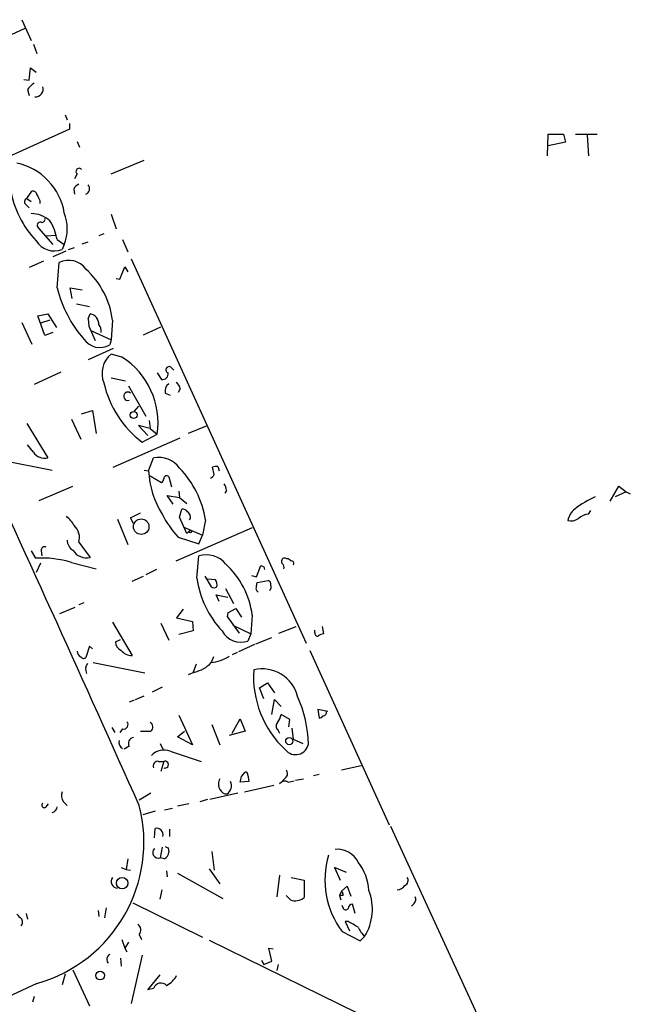
# Model space of a CAD drawing. Extents: x 0 to 736, y 1 to 888.
# Drawn here: x 543 to 615, y 210 to 325 of the extents above; entities that cross this region are included whole.
import ezdxf

# ---------------------------------------------------------------- set-up
doc = ezdxf.new("R2010")
doc.units = 0
doc.header["$MEASUREMENT"] = 0
doc.layers.add('MAIN', color=5, linetype='CONTINUOUS')

msp = doc.modelspace()

# ---------------------------------------------------------------- linework, layer by layer
at = {"layer": 'MAIN'}
for p, q in [((543.052, 325.4586), (544.1527, 323.0033)), ((543.3907, 324.4426), (535.3473, 320.7173)), ((544.4067, 322.58), (544.83, 321.4793)), ((543.8987, 318.3466), (544.068, 319.786)), ((544.068, 319.786), (544.7453, 319.278)), ((543.306, 318.4313), (543.8987, 318.3466)), ((543.7293, 317.246), (543.8987, 316.5686)), ((548.132, 314.2826), (548.386, 313.69)), ((548.64, 312.5893), (535.686, 306.7473)), ((548.64, 313.2666), (548.64, 312.5893)), ((549.5713, 311.15), (549.8253, 310.4726)), ((604.8587, 309.4566), (604.9433, 311.9966)), ((604.9433, 311.9966), (606.7213, 311.9966)), ((606.7213, 311.9966), (606.9753, 311.0653)), ((608.1607, 311.9966), (610.7007, 311.9966)), ((609.5153, 311.912), (609.6847, 309.4566)), ((606.9753, 311.0653), (604.9433, 310.642)), ((553.5507, 307.34), (557.4453, 308.9486)), ((549.5713, 307.34), (549.2327, 306.7473)), ((549.148, 305.562), (549.2327, 304.9693)), ((543.6447, 304.4613), (544.2373, 305.308)), ((543.6447, 304.4613), (544.1527, 304.1226)), ((545.1687, 304.2073), (545.1687, 303.8686)), ((543.56, 303.6993), (543.8987, 303.3606)), ((553.5507, 302.5986), (554.1433, 300.9053)), ((544.9993, 300.99), (546.6927, 299.0426)), ((545.9307, 300.0586), (547.116, 300.1433)), ((547.2007, 299.6353), (548.0473, 299.0426)), ((552.704, 300.3126), (552.1113, 300.0586)), ((554.9053, 299.6353), (555.498, 298.196)), ((548.0473, 299.0426), (547.7933, 298.45)), ((548.5553, 298.45), (549.2327, 298.704)), ((550.164, 299.1273), (550.8413, 299.3813)), ((548.2167, 298.2806), (546.6927, 297.6033)), ((555.9213, 297.3493), (576.4953, 252.222)), ((545.592, 297.0953), (543.8987, 296.3333)), ((547.2007, 293.9626), (547.4547, 296.926)), ((554.5667, 294.9786), (555.1593, 296.418)), ((555.1593, 296.418), (555.498, 295.8253)), ((554.1433, 295.0633), (554.5667, 294.9786)), ((548.9787, 292.6926), (548.7247, 293.9626)), ((548.7247, 293.9626), (550.164, 293.7086)), ((549.4867, 292.1), (551.0107, 291.7613)), ((544.9147, 290.6606), (546.1, 290.9146)), ((545.7613, 288.3746), (544.9147, 290.6606)), ((546.1, 290.9146), (547.116, 289.306)), ((550.8413, 290.322), (551.0953, 290.9146)), ((550.8413, 290.322), (550.926, 289.4753)), ((550.8413, 290.322), (550.926, 289.4753)), ((543.052, 289.8986), (544.2373, 287.3586)), ((546.354, 290.1526), (545.2533, 289.814)), ((550.926, 289.4753), (551.688, 287.782)), ((553.72, 290.1526), (553.5507, 287.8666)), ((557.3607, 288.4593), (559.3927, 289.3906)), ((546.6927, 288.7133), (545.7613, 288.3746)), ((551.18, 288.9673), (553.5507, 287.8666)), ((553.8047, 286.8506), (550.8413, 285.496)), ((553.5507, 287.8666), (553.3813, 287.274)), ((554.8207, 285.8346), (553.5507, 286.1733)), ((560.578, 284.6493), (560.9167, 284.3106)), ((547.624, 284.0566), (544.4913, 282.6173)), ((553.5507, 283.3793), (555.244, 283.0406)), ((558.9693, 283.972), (559.4773, 283.21)), ((555.5827, 282.448), (557.6147, 278.892)), ((559.9007, 281.6013), (560.4933, 281.3473)), ((561.6787, 282.1093), (561.4247, 281.686)), ((556.768, 280.0773), (556.26, 279.4846)), ((550.0793, 279.146), (551.3493, 279.5693)), ((551.3493, 279.5693), (551.7727, 276.86)), ((543.6447, 278.0453), (546.1, 273.9813)), ((548.894, 278.5533), (549.9947, 276.1826)), ((558.1227, 277.4526), (556.768, 277.7913)), ((556.768, 277.7913), (557.8687, 276.606)), ((558.038, 278.384), (558.1227, 277.4526)), ((564.7267, 277.7066), (562.61, 276.86)), ((557.1913, 275.844), (558.9693, 276.7753)), ((558.1227, 277.4526), (558.9693, 276.7753)), ((544.4067, 274.6586), (543.7293, 275.5053)), ((553.8047, 272.8806), (561.6787, 276.352)), ((540.6813, 273.7273), (546.608, 272.542)), ((557.9533, 272.4573), (558.546, 273.9813)), ((566.0813, 272.9653), (566.2507, 272.4573)), ((557.4453, 272.542), (557.9533, 272.4573)), ((558.1227, 271.8646), (559.4773, 271.1026)), ((565.658, 272.034), (565.4887, 272.8806)), ((545.084, 268.986), (549.0633, 270.6793)), ((560.324, 271.78), (560.6627, 270.5946)), ((612.2247, 268.9013), (613.2407, 270.6793)), ((613.2407, 270.6793), (614.0873, 270.002)), ((560.832, 268.5626), (560.1547, 269.5786)), ((560.1547, 269.5786), (561.594, 269.3246)), ((561.5093, 270.0866), (561.594, 269.3246)), ((567.0973, 270.1713), (566.928, 269.8326)), ((614.0873, 270.002), (612.8173, 269.4093)), ((614.0873, 270.002), (614.5953, 269.748)), ((561.594, 269.3246), (562.4407, 268.6473)), ((555.8367, 266.954), (557.022, 267.5466)), ((561.594, 267.0386), (561.848, 267.97)), ((609.6847, 267.3773), (609.9387, 267.8006)), ((554.3127, 266.7846), (555.498, 263.8213)), ((556.1753, 266.2766), (555.8367, 266.954)), ((562.4407, 265.0913), (561.594, 267.0386)), ((564.642, 266.7), (564.3033, 264.922)), ((570.1453, 265.7686), (561.1707, 261.874)), ((562.102, 265.8533), (564.3033, 264.922)), ((562.7793, 265.43), (562.4407, 265.0913)), ((563.88, 263.906), (564.3033, 264.922)), ((549.7407, 264.0753), (551.0953, 262.2973)), ((561.4247, 264.668), (563.88, 263.906)), ((544.1527, 263.0593), (544.6607, 262.2126)), ((545.338, 263.0593), (545.4227, 262.4666)), ((545.2533, 261.62), (544.7453, 260.5193)), ((548.894, 261.7046), (551.7727, 260.9426)), ((563.626, 259.842), (563.88, 262.4666)), ((558.8847, 260.858), (557.6147, 260.2653)), ((570.6533, 260.0113), (571.1613, 261.366)), ((571.5, 261.1966), (571.5847, 260.858)), ((556.006, 259.5033), (557.3607, 260.096)), ((564.5573, 260.096), (565.3193, 258.826)), ((565.8273, 259.6726), (564.896, 259.7573)), ((570.0607, 260.1806), (570.6533, 260.0113)), ((570.6533, 258.9106), (570.738, 259.334)), ((570.738, 259.334), (572.008, 259.588)), ((567.0127, 258.6566), (567.944, 256.8786)), ((550.3333, 256.9633), (549.7407, 256.7093)), ((566.2507, 257.1326), (565.912, 257.8946)), ((565.912, 257.8946), (567.2667, 257.6406)), ((547.5393, 255.6933), (549.3173, 256.4553)), ((562.0173, 256.2013), (561.2553, 255.1853)), ((567.2667, 255.778), (567.182, 255.3546)), ((567.2667, 255.778), (567.182, 255.3546)), ((567.2667, 255.778), (568.198, 256.286)), ((568.198, 256.286), (568.8753, 255.27)), ((553.72, 254.6773), (556.006, 250.7826)), ((559.3927, 254.5926), (560.324, 252.5606)), ((561.2553, 255.1853), (563.118, 254.762)), ((563.118, 254.762), (563.2027, 253.6613)), ((567.182, 255.3546), (568.6213, 253.4073)), ((570.1453, 255.524), (569.976, 253.3226)), ((563.2027, 253.6613), (561.5093, 253.238)), ((567.8593, 254.3386), (569.976, 253.3226)), ((569.976, 253.3226), (569.6373, 252.476)), ((573.278, 253.4073), (575.31, 254.1693)), ((577.5113, 253.492), (577.5113, 253.746)), ((578.358, 254.1693), (578.5273, 253.3226)), ((554.0587, 252.3913), (554.6513, 252.6453)), ((570.5687, 252.1373), (572.4313, 252.8993)), ((551.0107, 251.8833), (550.5873, 250.5286)), ((551.3493, 251.5446), (551.0107, 251.8833)), ((568.3673, 251.1213), (567.7747, 250.8673)), ((570.3993, 252.0526), (568.5367, 251.206)), ((576.9187, 251.3753), (586.232, 230.886)), ((551.434, 249.936), (557.53, 248.7506)), ((565.5733, 250.6133), (565.3193, 249.936)), ((563.372, 248.8353), (562.61, 248.4966)), ((563.5413, 249.7666), (563.2027, 248.8353)), ((570.992, 246.9726), (571.9233, 247.5653)), ((571.9233, 247.5653), (572.77, 246.38)), ((559.562, 247.0573), (558.3767, 246.4646)), ((571.5, 245.7026), (570.992, 246.9726)), ((556.26, 245.5333), (555.6673, 245.2793)), ((556.4293, 245.618), (557.4453, 246.0413)), ((572.4313, 243.84), (572.77, 245.618)), ((572.77, 245.618), (573.532, 244.7713)), ((579.0353, 244.1786), (577.85, 244.4326)), ((577.85, 244.4326), (578.0193, 243.4166)), ((561.5093, 243.7553), (563.118, 240.284)), ((567.7747, 241.6386), (568.706, 243.332)), ((568.706, 243.332), (569.2987, 241.8926)), ((574.548, 243.2473), (573.532, 243.84)), ((574.4633, 242.4006), (574.548, 243.2473)), ((553.6353, 242.316), (553.974, 241.7233)), ((554.9053, 242.1466), (554.5667, 241.7233)), ((561.34, 241.2153), (562.1867, 241.8926)), ((565.404, 242.6546), (566.3353, 240.284)), ((569.2987, 241.8926), (567.436, 241.3846)), ((573.1933, 241.9773), (573.3627, 241.6386)), ((574.802, 242.2313), (574.9713, 240.9613)), ((563.118, 240.284), (561.34, 241.2153)), ((574.9713, 240.9613), (576.072, 240.4533)), ((555.6673, 240.1146), (555.0747, 239.776)), ((559.308, 240.4533), (559.6467, 239.776)), ((560.4933, 239.522), (564.134, 238.3366)), ((559.1387, 238.3366), (559.7313, 238.3366)), ((559.7313, 238.3366), (559.3927, 237.1513)), ((582.93, 237.8286), (580.644, 237.3206)), ((569.722, 235.966), (568.706, 235.8813)), ((568.8753, 236.5586), (569.2987, 237.0666)), ((569.6373, 236.728), (569.722, 235.966)), ((574.04, 236.3893), (573.7013, 236.0506)), ((574.3787, 235.8813), (575.056, 236.0506)), ((575.2253, 236.1353), (576.1567, 236.3046)), ((578.0193, 236.8126), (577.342, 236.6433)), ((569.214, 234.7806), (572.6853, 235.5426)), ((558.2073, 234.6113), (556.8527, 233.7646)), ((564.896, 233.8493), (563.9647, 233.5953)), ((568.452, 234.6113), (565.15, 233.8493)), ((566.928, 234.5266), (567.182, 234.5266)), ((545.9307, 233.0026), (546.1847, 233.3413)), ((547.9627, 233.5953), (548.386, 233.172)), ((558.7153, 232.4946), (557.276, 232.0713)), ((559.816, 232.664), (560.7473, 232.8333)), ((562.6947, 233.3413), (561.34, 233.0873)), ((558.6307, 229.362), (558.7153, 230.4626)), ((560.4087, 230.378), (560.4087, 229.5313)), ((586.4013, 230.7166), (607.9067, 184.0653)), ((559.562, 228.2613), (559.308, 226.9913)), ((560.2393, 228.1766), (560.324, 227.6686)), ((555.498, 226.9066), (555.3287, 225.6366)), ((559.816, 226.9066), (559.308, 226.9913)), ((565.404, 227.7533), (565.658, 225.552)), ((554.736, 225.8906), (555.3287, 225.6366)), ((555.3287, 225.6366), (555.8367, 225.552)), ((565.0653, 225.7213), (566.3353, 223.9433)), ((581.2367, 225.298), (579.7973, 225.8906)), ((579.7973, 225.8906), (580.4747, 224.3666)), ((560.07, 225.4673), (560.1547, 224.79)), ((561.34, 225.2133), (566.674, 222.25)), ((573.3627, 224.9593), (573.024, 222.4193)), ((574.7173, 224.7053), (576.2413, 224.3666)), ((559.308, 222.1653), (559.562, 223.266)), ((576.2413, 224.3666), (576.2413, 222.3346)), ((580.644, 223.0966), (581.3213, 223.6893)), ((581.3213, 223.6893), (581.7447, 222.504)), ((574.6327, 222.0806), (574.1247, 222.5886)), ((580.644, 223.0966), (580.39, 222.5886)), ((580.39, 222.5886), (580.5593, 222.0806)), ((580.8133, 222.5886), (580.39, 222.5886)), ((552.958, 221.1493), (552.7887, 219.964)), ((556.0907, 221.742), (564.3033, 217.678)), ((580.8133, 221.1493), (580.7287, 221.4033)), ((582.2527, 220.472), (581.914, 221.5726)), ((589.1953, 221.6573), (588.8567, 221.3186)), ((543.56, 220.472), (543.7293, 219.7946)), ((552.0267, 220.8106), (552.1113, 220.1333)), ((581.406, 219.5406), (581.0673, 219.5406)), ((581.0673, 219.5406), (581.5753, 218.44)), ((556.8527, 218.0166), (557.1067, 217.424)), ((580.7287, 218.3553), (582.8453, 217.2546)), ((582.8453, 217.2546), (583.3533, 217.7626)), ((554.8207, 217.424), (555.1593, 216.408)), ((555.5827, 217.0853), (555.1593, 216.408)), ((555.1593, 216.408), (555.4133, 215.9846)), ((565.0653, 217.3393), (584.708, 207.6873)), ((572.4313, 214.884), (572.0927, 216.408)), ((572.0927, 216.408), (572.6007, 216.3233)), ((554.6513, 215.2226), (554.736, 214.2913)), ((557.1913, 215.5613), (555.9213, 209.8886)), ((571.246, 214.9686), (571.5, 214.4606)), ((571.5, 214.4606), (572.4313, 214.884)), ((573.1933, 214.4606), (573.024, 213.7833)), ((548.132, 213.36), (547.7933, 212.09)), ((549.0633, 213.868), (551.0107, 209.6346)), ((557.8687, 211.4973), (559.308, 213.2753)), ((544.83, 212.2593), (501.3113, 192.1086)), ((558.546, 211.6666), (557.8687, 211.4973)), ((544.4913, 210.7353), (544.322, 210.058))]:
    msp.add_line(p, q, dxfattribs=at)
for centre, radius in [((556.1906, 279.0214), 0.4118), ((557.0902, 265.9084), 0.9104), ((562.864, 265.3171), 0.1411), ((574.4973, 240.7236), 0.4238), ((554.8466, 224.0308), 0.6741), ((552.2498, 213.1743), 0.5092)]:
    msp.add_circle(centre, radius, dxfattribs=at)
for centre, radius, start, end in [((-4460.1678, -2017.8851), 5498.8865, 24.1650133, 25.1483341), ((545.805, 315.9323), 2.4565, 122.329512, 147.670488), ((544.6646, 317.2882), 0.8933, 264.307915, 19.378129), ((540.96, 301.5824), 7.1858, 9.496797, 77.956811), ((549.783, 307.6363), 0.3642, 35.544994, 234.455006), ((553.47, 307.6384), 11.9544, 190.002621, 223.127892), ((550.4604, 304.8421), 1.4969, 118.737847, 151.253601), ((550.3378, 305.6065), 0.6844, 291.383166, 42.631308), ((543.7929, 304.0591), 0.4286, 110.2275, 237.084854), ((544.369, 304.8658), 0.4614, 2.33528, 106.58506), ((714.3342, 389.2259), 189.3281, 206.453857, 206.683026), ((544.1599, 299.4172), 3.2661, 47.795815, 90.126306), ((545.4368, 301.9918), 0.3392, 253.066164, 16.933836), ((543.1056, 300.9053), 5.2811, 339.346815, 20.653185), ((545.2533, 301.2863), 0.3903, 77.466416, 229.395521), ((540.905, 298.4772), 6.4013, 10.42309, 31.654529), ((546.9043, 300.863), 2.5716, 212.905243, 290.224859), ((548.5661, 294.675), 2.5104, 36.378743, 116.277217), ((543.8349, 288.8232), 9.9741, 7.65948, 47.390747), ((561.314, 297.4955), 14.5488, 194.053723, 220.996502), ((550.818, 289.6514), 1.2933, 359.698749, 77.618715), ((551.3076, 288.9251), 1.0787, 348.676526, 41.836003), ((552.2199, 289.2446), 2.2874, 214.431375, 300.513552), ((555.3831, 283.916), 2.9074, 129.068527, 202.858317), ((549.9066, 278.1047), 9.1597, 351.654846, 57.55481), ((560.3702, 284.3299), 0.3811, 56.952179, 249.910279), ((559.6213, 283.828), 0.6346, 256.883564, 13.116436), ((564.3622, 285.4003), 11.9476, 192.636428, 233.116003), ((561.0089, 281.8069), 1.1271, 127.421984, 190.51036), ((560.0521, 281.7041), 1.6763, 13.988163, 44.129898), ((555.5181, 281.2248), 0.4933, 49.761595, 287.604846), ((545.7613, 275.5899), 1.6439, 214.508882, 281.890274), ((559.1649, 271.0612), 2.985, 35.533438, 101.966459), ((565.9119, 272.0354), 0.9452, 79.675635, 116.597581), ((568.1916, 272.9048), 10.2481, 182.502716, 212.640697), ((560.07, 271.5542), 0.3399, 41.636339, 184.759442), ((553.4239, 264.9009), 11.3615, 9.111211, 44.019321), ((564.9381, 272.3304), 0.7785, 292.394546, 337.621867), ((559.1812, 271.5681), 0.5517, 302.460041, 355.623597), ((565.5752, 270.0873), 1.5244, 3.158773, 33.708831), ((615.0197, 259.205), 11.1821, 114.13927, 128.386534), ((569.8979, 272.4885), 11.5306, 206.31283, 222.706048), ((561.9326, 267.2927), 0.6826, 29.738635, 97.11981), ((562.1867, 267.0387), 0.6825, 330.249913, 60.257201), ((609.4522, 266.1679), 2.2675, 127.367692, 168.620194), ((609.803, 265.4643), 1.9167, 93.538667, 132.85825), ((545.4631, 263.7772), 4.3877, 30.780566, 49.695012), ((547.926, 264.6418), 1.9011, 342.663056, 46.579364), ((607.5679, 268.2243), 1.6442, 258.116008, 304.503857), ((549.7123, 264.301), 1.3266, 178.777634, 240.710475), ((545.719, 263.1525), 0.3922, 57.327102, 193.745728), ((550.6719, 264.1429), 1.8935, 211.839237, 282.920681), ((564.7691, 259.723), 2.8841, 38.93004, 107.955605), ((545.2812, 249.4907), 12.737, 73.522092, 92.792341), ((560.2609, 254.1949), 9.9734, 7.658308, 47.391728), ((573.9553, 261.8316), 0.3875, 49.395498, 229.406726), ((573.3413, 261.1119), 0.5558, 342.265932, 49.626823), ((574.2515, 261.5774), 0.5522, 32.487108, 94.38279), ((574.7737, 261.62), 0.2603, 319.39393, 102.519254), ((613.6706, 345.9362), 94.6528, 243.313562, 243.5428), ((575.0378, 261.5126), 11.5334, 188.328504, 222.901708), ((564.8534, 259.0375), 1.1627, 349.519291, 33.109188), ((571.8977, 259.1475), 0.4541, 351.450515, 75.942335), ((571.7536, 258.8684), 0.6297, 312.290215, 19.634851), ((565.658, 259.4609), 0.7196, 241.921424, 298.078576), ((571.0766, 258.6566), 0.4936, 149.034253, 239.044206), ((568.8127, 254.8673), 2.5295, 208.475959, 289.025901), ((577.8359, 253.3932), 0.3393, 163.071082, 286.928918), ((578.5861, 252.3671), 0.9573, 93.521453, 132.879217), ((555.1435, 252.3807), 1.0848, 179.440159, 247.93673), ((550.2184, 251.2241), 0.6505, 174.132529, 249.885198), ((555.9458, 252.3107), 1.5293, 217.710681, 272.256019), ((550.3295, 250.8404), 0.4046, 214.14965, 309.584353), ((551.7064, 249.1878), 1.1585, 145.060245, 206.768525), ((562.6135, 252.45), 3.6934, 281.850867, 317.10437), ((564.8002, 254.699), 4.7912, 276.219885, 303.376305), ((582.0437, 248.3012), 11.7554, 176.155936, 227.089692), ((571.3006, 244.891), 4.3125, 14.305957, 103.215491), ((561.7985, 239.909), 14.9579, 1.760765, 23.847833), ((578.4392, 244.1038), 0.4332, 270.462906, 9.940573), ((555.0182, 242.6546), 0.5204, 257.469998, 40.604877), ((557.88, 242.3769), 0.5845, 304.051645, 65.465179), ((573.55, 242.4792), 0.6157, 135.783022, 234.598617), ((571.2252, 244.3265), 2.3575, 323.027543, 348.09094), ((577.9767, 243.9674), 0.5524, 274.422569, 327.506537), ((557.6147, 538.1923), 296.3003, 269.885389, 270.114592), ((555.2297, 240.5699), 0.78, 163.45625, 245.422903), ((556.26, 240.4532), 0.6827, 97.127098, 209.738635), ((559.7387, 237.7686), 1.9089, 66.714703, 139.276296), ((575.2342, 240.6718), 1.5451, 219.387767, 348.683523), ((559.0328, 237.8074), 0.5396, 78.683821, 205.558299), ((559.8752, 237.9556), 0.4073, 249.308936, 110.691064), ((573.6832, 236.8913), 0.6158, 305.403577, 44.197333), ((567.3937, 235.6696), 1.2343, 149.037836, 247.832221), ((566.508, 235.5067), 1.1895, 304.515717, 22.712862), ((399.4833, 278.5405), 174.5168, 345.851156, 346.080363), ((569.3411, 236.7704), 0.2992, 351.85365, 98.14635), ((573.9584, 235.2706), 0.7414, 55.463216, 143.462405), ((548.7672, 234.315), 1.0795, 154.44857, 221.81559), ((540.1722, 228.8493), 17.2315, 285.682591, 14.528423), ((545.7021, 233.1974), 0.3003, 130.43576, 319.56424), ((546.5003, 233.0176), 0.7006, 278.842533, 358.773122), ((558.8847, 229.7006), 0.7806, 347.473581, 102.533584), ((559.115, 227.6312), 0.6685, 136.424371, 286.783817), ((602.42, 312.9112), 94.6529, 243.306795, 243.535978), ((580.1576, 225.3271), 2.6943, 25.411416, 95.870984), ((559.4347, 227.7111), 0.8903, 295.359033, 357.263894), ((588.6365, 224.4043), 9.9561, 162.910768, 217.413854), ((578.0414, 222.8381), 5.83, 3.374829, 38.700328), ((554.3339, 224.2185), 0.7835, 141.586884, 268.449471), ((587.8724, 224.3349), 0.6034, 291.619776, 37.870819), ((587.1719, 224.3582), 1.0922, 269.548862, 327.663193), ((575.2254, 223.5479), 1.5825, 248.004286, 309.939547), ((580.348, 222.7157), 0.4824, 344.721961, 52.148976), ((578.1168, 220.9867), 6.1494, 328.379496, 20.908606), ((588.7479, 222.0927), 0.6243, 315.77878, 31.541369), ((581.1238, 221.2058), 0.3156, 190.312966, 333.418709), ((581.9985, 220.9801), 0.5985, 98.116564, 171.883436), ((669.7132, 347.1332), 179.6053, 224.885409, 225.114592), ((542.5441, 219.456), 0.5986, 314.986465, 45.006769), ((556.2292, 218.5323), 0.8091, 320.405678, 55.860186), ((412.6567, -77.1527), 341.3257, 60.141058, 60.370218), ((586.0758, 220.4614), 3.8335, 204.637661, 224.749525), ((553.7031, 215.0703), 0.6595, 119.203954, 221.878093), ((558.6303, 214.6303), 2.9939, 298.742881, 331.257119), ((559.4048, 211.4006), 0.899, 42.272403, 162.790442)]:
    msp.add_arc(centre, radius, start, end, dxfattribs=at)

doc.saveas('drawing.dxf')
